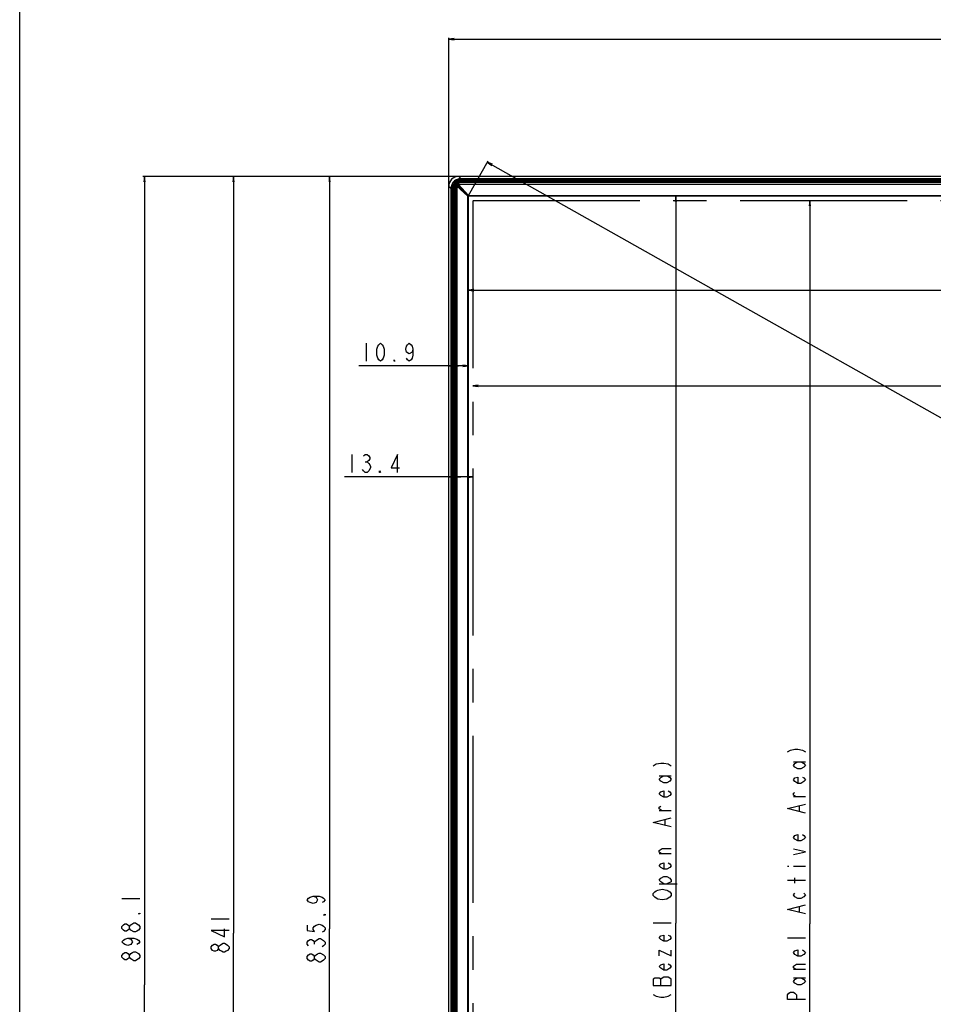
# Model space of a CAD drawing. Units: millimetres. Extents: x 0 to 4500, y 0 to 2000.
# Drawn here: x 0 to 508, y 999 to 1546 of the extents above; entities that cross this region are included whole.
import ezdxf

# ---------------------------------------------------------------- set-up
doc = ezdxf.new("R2010")
doc.units = ezdxf.units.MM
doc.header["$LTSCALE"] = 247.5
doc.linetypes.add('CENTER', pattern=[0.6, 0.375, -0.075, 0.075, -0.075])
doc.layers.get('0').update_dxf_attribs({"linetype": 'CONTINUOUS'})
for name, color, linetype in [('3_ALL_AXES', 7, 'CONTINUOUS'), ('7_ALL_FEATURES', 7, 'CONTINUOUS'), ('DEF_DRAFT_DIM', 7, 'CONTINUOUS'), ('DEF_DRAFT_ENTITY', 7, 'CONTINUOUS'), ('MANIFOLD_SOLID_BREP_1230201', 7, 'CONTINUOUS'), ('MANIFOLD_SOLID_BREP_1230423', 7, 'CONTINUOUS'), ('MANIFOLD_SOLID_BREP_1246744', 7, 'CONTINUOUS'), ('MANIFOLD_SOLID_BREP_1246966', 7, 'CONTINUOUS')]:
    doc.layers.add(name, color=color, linetype=linetype)
doc.styles.get("Standard").update_dxf_attribs({"font": 'txt', "width": 0.8})
doc.dimstyles.new('DIMSTYLE_1', dxfattribs={"dimtxt": 10, "dimasz": 3, "dimexe": 0.8, "dimexo": 0.2, "dimgap": 2.5, "dimtad": 1, "dimdsep": 46, "dimtxsty": 'Standard', "dimblk": 'OPEN', "dimblk1": 'OPEN', "dimblk2": 'OPEN', "dimcen": 0.09, "dimadec": 0, "dimazin": 0, "dimtp": 1.2, "dimtm": 1.2, "dimtfac": 1, "dimtofl": 0, "dimtmove": 0, "dimatfit": 3, "dimldrblk": 'OPEN', "dimfxl": 1, "dimtolj": 1, "dimarcsym": 0})
doc.dimstyles.new('DIMSTYLE_2', dxfattribs={"dimtxt": 10, "dimasz": 3, "dimexe": 0.8, "dimexo": 0.2, "dimgap": 2.5, "dimtad": 1, "dimdsep": 46, "dimtxsty": 'Standard', "dimblk": 'OPEN', "dimblk1": 'OPEN', "dimblk2": 'OPEN', "dimcen": 0.09, "dimadec": 0, "dimazin": 0, "dimtp": 0.8, "dimtm": 0.8, "dimtfac": 1, "dimtofl": 0, "dimtmove": 0, "dimatfit": 3, "dimldrblk": 'OPEN', "dimfxl": 1, "dimtolj": 1, "dimarcsym": 0})
doc.dimstyles.new('DIMSTYLE_3', dxfattribs={"dimtxt": 10, "dimasz": 3, "dimexe": 0.8, "dimexo": 0.2, "dimgap": 2.5, "dimtad": 1, "dimdec": 1, "dimdsep": 46, "dimtxsty": 'Standard', "dimblk": 'OPEN', "dimblk1": 'OPEN', "dimblk2": 'OPEN', "dimcen": 0.09, "dimadec": 0, "dimazin": 0, "dimtp": 1.2, "dimtm": 1.2, "dimtfac": 1, "dimtdec": 1, "dimtofl": 0, "dimtmove": 0, "dimatfit": 3, "dimldrblk": 'OPEN', "dimfxl": 1, "dimtolj": 1, "dimarcsym": 0})
doc.dimstyles.new('DIMSTYLE_4', dxfattribs={"dimtxt": 10, "dimasz": 3, "dimexe": 0.8, "dimexo": 0.2, "dimgap": 2.5, "dimtad": 1, "dimdec": 1, "dimdsep": 46, "dimtxsty": 'Standard', "dimblk": 'OPEN', "dimblk1": 'OPEN', "dimblk2": 'OPEN', "dimcen": 0.09, "dimadec": 0, "dimazin": 0, "dimtp": 0.2, "dimtm": 0.2, "dimtfac": 1, "dimtdec": 1, "dimtofl": 0, "dimtmove": 0, "dimatfit": 3, "dimldrblk": 'OPEN', "dimfxl": 1, "dimtolj": 1, "dimarcsym": 0})
doc.dimstyles.new('DIMSTYLE_5', dxfattribs={"dimtxt": 10, "dimasz": 3, "dimexe": 0.8, "dimexo": 0.2, "dimgap": 2.5, "dimtad": 1, "dimdec": 1, "dimdsep": 46, "dimtxsty": 'Standard', "dimblk": 'OPEN', "dimblk1": 'OPEN', "dimblk2": 'OPEN', "dimcen": 0.09, "dimadec": 0, "dimazin": 0, "dimtp": 0.8, "dimtm": 0.8, "dimtfac": 1, "dimtdec": 1, "dimtofl": 0, "dimtmove": 0, "dimatfit": 3, "dimldrblk": 'OPEN', "dimfxl": 1, "dimtolj": 1, "dimarcsym": 0})

# ---------------------------------------------------------------- blocks, each defined once
blk = doc.blocks.new('_OPEN')
at = {"color": 0, "linetype": 'ByBlock'}
for p, q in [((0, 0), (-1, 0.12)), ((-1, -0.12), (0, 0)), ((-1, 0), (0, 0))]:
    blk.add_line(p, q, dxfattribs=at)
blk = doc.blocks.new('*D1')
at = {"layer": 'DEF_DRAFT_DIM', "color": 2, "linetype": 'Continuous'}
for p in [(249.24, 1395.51), (1682.64, 1395.51)]:
    blk.add_line(p, (965.94, 1395.51), dxfattribs=at)
at = {"layer": 'DEF_DRAFT_DIM', "color": 2, "linetype": 'Continuous', "xscale": 3, "yscale": 3, "zscale": 3, "rotation": 180}
blk.add_blockref('_OPEN', (249.24, 1395.51), dxfattribs=at)
at = {"layer": 'DEF_DRAFT_DIM', "color": 2, "linetype": 'Continuous', "xscale": 3, "yscale": 3, "zscale": 3}
blk.add_blockref('_OPEN', (1682.64, 1395.51), dxfattribs=at)
blk = doc.blocks.new('*D2')
at = {"layer": 'DEF_DRAFT_DIM', "color": 2, "linetype": 'Continuous'}
for p in [(251.74, 1342.33), (1680.14, 1342.33)]:
    blk.add_line(p, (965.94, 1342.33), dxfattribs=at)
at = {"layer": 'DEF_DRAFT_DIM', "color": 2, "linetype": 'Continuous', "xscale": 3, "yscale": 3, "zscale": 3, "rotation": 180}
blk.add_blockref('_OPEN', (251.74, 1342.33), dxfattribs=at)
at = {"layer": 'DEF_DRAFT_DIM', "color": 2, "linetype": 'Continuous', "xscale": 3, "yscale": 3, "zscale": 3}
blk.add_blockref('_OPEN', (1680.14, 1342.33), dxfattribs=at)
blk = doc.blocks.new('*D3')
at = {"layer": 'DEF_DRAFT_DIM', "color": 2, "linetype": 'Continuous'}
for p in [(364.48, 1447.81), (364.48, 639.71)]:
    blk.add_line(p, (364.48, 1043.76), dxfattribs=at)
at = {"layer": 'DEF_DRAFT_DIM', "color": 2, "linetype": 'Continuous', "xscale": 3, "yscale": 3, "zscale": 3}
for p, rotation in [((364.48, 1447.81), 90), ((364.48, 639.71), 270)]:
    blk.add_blockref('_OPEN', p, dxfattribs=dict(at, rotation=rotation))
blk = doc.blocks.new('*D4')
at = {"layer": 'DEF_DRAFT_DIM', "color": 2, "linetype": 'Continuous'}
for p in [(439.03, 1445.31), (439.03, 641.71)]:
    blk.add_line(p, (439.03, 1043.51), dxfattribs=at)
at = {"layer": 'DEF_DRAFT_DIM', "color": 2, "linetype": 'Continuous', "xscale": 3, "yscale": 3, "zscale": 3}
for p, rotation in [((439.03, 1445.31), 90), ((439.03, 641.71), 270)]:
    blk.add_blockref('_OPEN', p, dxfattribs=dict(at, rotation=rotation))
blk = doc.blocks.new('*D5')
at = {"layer": 'DEF_DRAFT_DIM', "color": 2, "linetype": 'Continuous'}
for p, q in [((249.34, 1447.98), (260.21, 1467.26)), ((259.81, 1466.57), (976.51, 1062.52)), ((1693.21, 658.47), (976.51, 1062.52)), ((1682.74, 639.88), (1693.61, 659.16))]:
    blk.add_line(p, q, dxfattribs=at)
at = {"layer": 'DEF_DRAFT_DIM', "color": 2, "linetype": 'Continuous', "xscale": 3, "yscale": 3, "zscale": 3}
for p, rotation in [((259.81, 1466.57), 150.5872406442), ((1693.21, 658.47), 330.5872406442001)]:
    blk.add_blockref('_OPEN', p, dxfattribs=dict(at, rotation=rotation))
blk = doc.blocks.new('*D6')
at = {"layer": 'DEF_DRAFT_DIM', "color": 2, "linetype": 'Continuous'}
for p, q in [((961.24, 1453.25), (961.24, 1506.93)), ((961.24, 1458.7), (961.24, 1453.25)), ((961.24, 1447.81), (961.24, 1453.25))]:
    blk.add_line(p, q, dxfattribs=at)
at = {"layer": 'DEF_DRAFT_DIM', "color": 2, "linetype": 'Continuous', "xscale": 3, "yscale": 3, "zscale": 3}
for p, rotation in [((961.24, 1458.7), 90), ((961.24, 1447.81), 270)]:
    blk.add_blockref('_OPEN', p, dxfattribs=dict(at, rotation=rotation))
blk = doc.blocks.new('*D7')
at = {"layer": 'DEF_DRAFT_DIM', "color": 2, "linetype": 'Continuous'}
for p, q in [((245.04, 1291.69), (180.48, 1291.69)), ((238.35, 1291.69), (245.04, 1291.69)), ((251.74, 1291.69), (245.04, 1291.69))]:
    blk.add_line(p, q, dxfattribs=at)
at = {"layer": 'DEF_DRAFT_DIM', "color": 2, "linetype": 'Continuous', "xscale": 3, "yscale": 3, "zscale": 3, "rotation": 180}
blk.add_blockref('_OPEN', (238.35, 1291.69), dxfattribs=at)
at = {"layer": 'DEF_DRAFT_DIM', "color": 2, "linetype": 'Continuous', "xscale": 3, "yscale": 3, "zscale": 3}
blk.add_blockref('_OPEN', (251.74, 1291.69), dxfattribs=at)
blk = doc.blocks.new('*D9')
at = {"layer": 'DEF_DRAFT_DIM', "color": 2, "linetype": 'Continuous'}
for p, q in [((243.79, 1353.46), (188.47, 1353.46)), ((238.35, 1353.46), (243.79, 1353.46)), ((249.24, 1353.46), (243.79, 1353.46))]:
    blk.add_line(p, q, dxfattribs=at)
at = {"layer": 'DEF_DRAFT_DIM', "color": 2, "linetype": 'Continuous', "xscale": 3, "yscale": 3, "zscale": 3, "rotation": 180}
blk.add_blockref('_OPEN', (238.35, 1353.46), dxfattribs=at)
at = {"layer": 'DEF_DRAFT_DIM', "color": 2, "linetype": 'Continuous', "xscale": 3, "yscale": 3, "zscale": 3}
blk.add_blockref('_OPEN', (249.24, 1353.46), dxfattribs=at)
blk = doc.blocks.new('*D10')
at = {"layer": 'DEF_DRAFT_DIM', "color": 2, "linetype": 'Continuous'}
for p, q in [((238.35, 1453.34), (238.35, 1535.72)), ((238.35, 1534.92), (965.94, 1534.92)), ((1693.53, 1534.92), (965.94, 1534.92)), ((1693.53, 1453.34), (1693.53, 1535.72))]:
    blk.add_line(p, q, dxfattribs=at)
at = {"layer": 'DEF_DRAFT_DIM', "color": 2, "linetype": 'Continuous', "xscale": 3, "yscale": 3, "zscale": 3, "rotation": 180}
blk.add_blockref('_OPEN', (238.35, 1534.92), dxfattribs=at)
at = {"layer": 'DEF_DRAFT_DIM', "color": 2, "linetype": 'Continuous', "xscale": 3, "yscale": 3, "zscale": 3}
blk.add_blockref('_OPEN', (1693.53, 1534.92), dxfattribs=at)
blk = doc.blocks.new('*D11')
at = {"layer": 'DEF_DRAFT_DIM', "color": 2, "linetype": 'Continuous'}
for p, q in [((243.71, 1458.7), (68.47, 1458.7)), ((69.27, 1458.7), (69.27, 1009.65)), ((69.27, 560.61), (69.27, 1009.65)), ((576.83, 560.61), (68.47, 560.61))]:
    blk.add_line(p, q, dxfattribs=at)
at = {"layer": 'DEF_DRAFT_DIM', "color": 2, "linetype": 'Continuous', "xscale": 3, "yscale": 3, "zscale": 3}
for p, rotation in [((69.27, 1458.7), 90), ((69.27, 560.61), 270)]:
    blk.add_blockref('_OPEN', p, dxfattribs=dict(at, rotation=rotation))
blk = doc.blocks.new('*D26')
at = {"layer": 'DEF_DRAFT_DIM', "color": 2, "linetype": 'Continuous'}
for p, q in [((243.71, 1458.7), (171.41, 1458.7)), ((172.21, 1458.7), (172.21, 1040.76)), ((172.21, 622.82), (172.21, 1040.76)), ((255.85, 622.82), (171.41, 622.82))]:
    blk.add_line(p, q, dxfattribs=at)
at = {"layer": 'DEF_DRAFT_DIM', "color": 2, "linetype": 'Continuous', "xscale": 3, "yscale": 3, "zscale": 3}
for p, rotation in [((172.21, 1458.7), 89.9999999715), ((172.21, 622.82), 269.9999999715001)]:
    blk.add_blockref('_OPEN', p, dxfattribs=dict(at, rotation=rotation))
blk = doc.blocks.new('*D27')
at = {"layer": 'DEF_DRAFT_DIM', "color": 2, "linetype": 'Continuous'}
for p, q in [((243.71, 1458.7), (118.05, 1458.7)), ((118.85, 1458.7), (118.85, 1038.2)), ((118.85, 617.71), (118.85, 1038.2)), ((954.54, 617.71), (118.05, 617.71))]:
    blk.add_line(p, q, dxfattribs=at)
at = {"layer": 'DEF_DRAFT_DIM', "color": 2, "linetype": 'Continuous', "xscale": 3, "yscale": 3, "zscale": 3}
for p, rotation in [((118.85, 1458.7), 90), ((118.85, 617.71), 270)]:
    blk.add_blockref('_OPEN', p, dxfattribs=dict(at, rotation=rotation))

msp = doc.modelspace()

# ---------------------------------------------------------------- linework, layer by layer
at = {"color": 7, "linetype": 'Continuous'}
msp.add_line((0, 0), (0, 2000), dxfattribs=at)
at = {"layer": '3_ALL_AXES', "color": 7, "linetype": 'Continuous'}
for p, q in [((1687.968, 1458.697), (243.906, 1458.697)), ((245.142, 1457.462), (1686.733, 1457.462)), ((1686.733, 1456.965), (245.142, 1456.965))]:
    msp.add_line(p, q, dxfattribs=at)
at = {"layer": '7_ALL_FEATURES', "color": 7, "linetype": 'Continuous'}
for p, q in [((243.906, 1458.697), (245.142, 1457.462)), ((245.142, 1456.965), (245.142, 1457.462)), ((238.348, 624.008), (238.348, 1453.139)), ((238.348, 1453.139), (239.584, 1451.903)), ((239.584, 1451.903), (239.584, 624.008)), ((240.08, 1451.903), (239.584, 1451.903)), ((240.08, 1451.903), (240.08, 624.008))]:
    msp.add_line(p, q, dxfattribs=at)
msp.add_ellipse((243.99, 1453.055), major_axis=(-4.019, 4.019), ratio=0.9852565, start_param=-0.7779718, end_param=0.7779718, dxfattribs=at)
for points, knots in [([(245.142, 1457.462), (244.419, 1457.461), (242.957, 1457.173), (241.107, 1455.938), (239.872, 1454.088), (239.584, 1452.627), (239.584, 1451.903)], [0, 0, 0, 0, 0.2500119, 0.5, 0.7499881, 1, 1, 1, 1]), ([(245.142, 1456.965), (244.483, 1456.965), (243.151, 1456.706), (241.464, 1455.581), (240.34, 1453.895), (240.08, 1452.562), (240.08, 1451.903)], [0, 0, 0, 0, 0.250019, 0.5, 0.749981, 1, 1, 1, 1])]:
    msp.add_open_spline(points, degree=3, knots=knots, dxfattribs=at)
at = {"layer": 'DEF_DRAFT_DIM', "color": 2, "linetype": 'Continuous'}
for p, q in [((192.466, 1365.957), (192.466, 1355.957)), ((184.475, 1304.189), (184.475, 1294.189)), ((191.975, 1300.023), (192.975, 1300.023)), ((429.862, 1133.508), (436.529, 1133.508)), ((355.312, 1125.758), (361.978, 1125.758)), ((436.529, 1114.008), (429.862, 1114.008)), ((361.978, 1106.258), (355.312, 1106.258)), ((433.196, 1106.008), (433.196, 1109.008)), ((358.645, 1098.258), (358.645, 1101.258)), ((361.978, 1082.258), (355.312, 1082.258)), ((426.529, 1075.508), (427.362, 1075.508)), ((429.862, 1075.508), (436.529, 1075.508)), ((436.529, 1067.508), (426.529, 1067.508)), ((430.696, 1066.008), (430.696, 1069.008)), ((355.312, 1065.758), (365.312, 1065.758)), ((56.767, 1057.446), (66.767, 1057.446)), ((433.196, 1050.008), (433.196, 1053.008)), ((106.349, 1046.202), (116.349, 1046.202)), ((361.978, 1043.758), (351.978, 1043.758)), ((436.529, 1035.508), (426.529, 1035.508)), ((163.879, 1032.258), (163.879, 1033.258)), ((436.529, 1018.008), (429.862, 1018.008)), ((356.145, 1009.258), (356.145, 1012.758)), ((429.862, 1013.508), (436.529, 1013.508))]:
    msp.add_line(p, q, dxfattribs=at)
for points in [[(200.466, 1355.957), (199.466, 1356.79), (198.966, 1357.624), (198.466, 1359.29), (198.466, 1362.624), (198.966, 1364.29), (199.466, 1365.123), (200.466, 1365.957), (201.466, 1365.123), (201.966, 1364.29), (202.466, 1362.624), (202.466, 1359.29), (201.966, 1357.624), (201.466, 1356.79), (200.466, 1355.957)], [(218.466, 1362.624), (217.966, 1360.957), (216.466, 1360.123), (214.966, 1360.957), (214.466, 1362.624), (214.966, 1364.29), (215.466, 1365.123), (216.466, 1365.957), (217.466, 1365.123), (217.966, 1364.29), (218.466, 1362.624), (218.466, 1359.29), (217.966, 1357.624), (217.466, 1356.79), (216.466, 1355.957), (215.466, 1356.79), (214.966, 1357.624)], [(208.466, 1355.957), (207.966, 1355.957), (207.966, 1356.79), (208.466, 1355.957)], [(190.975, 1303.356), (191.975, 1304.189), (192.975, 1304.189), (193.975, 1303.356), (194.475, 1302.523), (194.475, 1301.689), (193.975, 1300.856), (192.975, 1300.023), (193.975, 1299.189), (194.475, 1298.356), (194.975, 1297.523), (194.975, 1296.689)], [(209.975, 1294.189), (209.975, 1304.189), (206.475, 1296.689), (210.975, 1296.689)], [(194.975, 1296.689), (193.975, 1295.023), (192.975, 1294.189), (191.975, 1294.189), (190.975, 1295.023), (190.475, 1295.856)], [(200.475, 1294.189), (199.975, 1294.189), (199.975, 1295.023), (200.475, 1294.189)], [(426.529, 1139.008), (428.196, 1140.008), (430.696, 1140.508), (432.362, 1140.508), (434.862, 1140.008), (436.529, 1139.008)], [(351.978, 1131.258), (353.645, 1132.258), (356.145, 1132.758), (357.812, 1132.758), (360.312, 1132.258), (361.978, 1131.258)], [(434.029, 1133.508), (435.696, 1132.508), (436.529, 1131.508), (435.696, 1130.508), (434.029, 1129.508), (432.362, 1129.508), (430.696, 1130.508), (429.862, 1131.508), (430.696, 1132.508), (432.362, 1133.508)], [(359.478, 1125.758), (361.145, 1124.758), (361.978, 1123.758), (361.145, 1122.758), (359.478, 1121.758), (357.812, 1121.758), (356.145, 1122.758), (355.312, 1123.758), (356.145, 1124.758), (357.812, 1125.758)], [(434.862, 1125.008), (435.696, 1124.508), (436.529, 1123.508), (435.696, 1122.508), (434.029, 1121.508), (432.362, 1121.508), (430.696, 1122.508), (429.862, 1123.508), (430.696, 1124.508), (432.362, 1125.008), (432.362, 1121.508)], [(360.312, 1117.258), (361.145, 1116.758), (361.978, 1115.758), (361.145, 1114.758), (359.478, 1113.758), (357.812, 1113.758), (356.145, 1114.758), (355.312, 1115.758), (356.145, 1116.758), (357.812, 1117.258), (357.812, 1113.758)], [(431.529, 1114.008), (429.862, 1115.008), (429.862, 1116.008), (430.696, 1116.508)], [(356.978, 1106.258), (355.312, 1107.258), (355.312, 1108.258), (356.145, 1108.758)], [(436.529, 1105.008), (426.529, 1107.508), (436.529, 1110.008)], [(361.978, 1097.258), (351.978, 1099.758), (361.978, 1102.258)], [(434.862, 1093.008), (435.696, 1092.508), (436.529, 1091.508), (435.696, 1090.508), (434.029, 1089.508), (432.362, 1089.508), (430.696, 1090.508), (429.862, 1091.508), (430.696, 1092.508), (432.362, 1093.008), (432.362, 1089.508)], [(356.978, 1082.258), (355.312, 1083.258), (355.312, 1084.258), (356.978, 1085.258), (361.978, 1085.258)], [(429.862, 1082.008), (436.529, 1083.508), (429.862, 1085.008)], [(360.312, 1077.258), (361.145, 1076.758), (361.978, 1075.758), (361.145, 1074.758), (359.478, 1073.758), (357.812, 1073.758), (356.145, 1074.758), (355.312, 1075.758), (356.145, 1076.758), (357.812, 1077.258), (357.812, 1073.758)], [(357.812, 1065.758), (356.145, 1066.758), (355.312, 1067.758), (356.145, 1068.758), (357.812, 1069.758), (359.478, 1069.758), (361.145, 1068.758), (361.978, 1067.758), (361.978, 1066.758), (359.478, 1065.758)], [(360.312, 1061.758), (361.145, 1061.258), (361.978, 1060.258), (361.978, 1059.258), (361.145, 1058.258), (360.312, 1057.758), (359.478, 1057.258), (356.978, 1056.758), (354.478, 1057.258), (353.645, 1057.758), (352.812, 1058.258), (351.978, 1059.258), (351.978, 1060.258), (352.812, 1061.258), (353.645, 1061.758), (354.478, 1062.258), (356.978, 1062.758), (359.478, 1062.258), (360.312, 1061.758)], [(163.046, 1058.758), (164.712, 1058.258), (165.546, 1056.758), (164.712, 1055.258), (163.046, 1054.758), (161.379, 1055.258), (160.546, 1055.758), (159.712, 1056.758), (160.546, 1057.758), (161.379, 1058.258), (163.046, 1058.758), (166.379, 1058.758), (168.046, 1058.258), (168.879, 1057.758), (169.712, 1056.758), (168.879, 1055.758), (168.046, 1055.258)], [(435.696, 1060.508), (436.529, 1059.508), (435.696, 1058.508), (434.029, 1057.508), (432.362, 1057.508), (430.696, 1058.508), (429.862, 1059.508), (430.696, 1060.508)], [(436.529, 1049.008), (426.529, 1051.508), (436.529, 1054.008)], [(66.767, 1049.446), (66.767, 1048.946), (65.934, 1048.946), (66.767, 1049.446)], [(169.712, 1048.758), (169.712, 1048.258), (168.879, 1048.258), (169.712, 1048.758)], [(60.934, 1040.946), (60.1, 1039.946), (59.267, 1039.446), (58.434, 1039.446), (57.6, 1039.946), (56.767, 1040.946), (56.767, 1041.946), (57.6, 1042.946), (58.434, 1043.446), (59.267, 1043.446), (60.1, 1042.946), (60.934, 1041.946)], [(63.434, 1038.946), (61.767, 1039.946), (60.934, 1040.946), (60.934, 1041.946), (61.767, 1042.946)], [(61.767, 1042.946), (63.434, 1043.946), (64.267, 1043.946), (65.1, 1043.446), (65.934, 1042.946), (66.767, 1041.946), (66.767, 1040.946)], [(66.767, 1040.946), (65.934, 1039.946), (65.1, 1039.446), (64.267, 1038.946), (63.434, 1038.946)], [(116.349, 1039.702), (106.349, 1039.702), (113.849, 1036.202), (113.849, 1040.702)], [(159.712, 1042.758), (159.712, 1039.758), (163.879, 1039.258), (163.046, 1040.258), (163.046, 1041.258), (163.879, 1042.258), (164.712, 1042.758), (166.379, 1043.258), (168.046, 1042.758), (168.879, 1042.258), (169.712, 1041.258), (169.712, 1040.258), (168.879, 1039.258), (168.046, 1038.758)], [(60.1, 1035.446), (61.767, 1034.946), (62.6, 1033.446), (61.767, 1031.946), (60.1, 1031.446), (58.434, 1031.946), (57.6, 1032.446), (56.767, 1033.446), (57.6, 1034.446), (58.434, 1034.946), (60.1, 1035.446), (63.434, 1035.446), (65.1, 1034.946), (65.934, 1034.446), (66.767, 1033.446), (65.934, 1032.446), (65.1, 1031.946)], [(160.546, 1031.258), (159.712, 1032.258), (159.712, 1033.258), (160.546, 1034.258), (161.379, 1034.758), (162.212, 1034.758), (163.046, 1034.258), (163.879, 1033.258), (164.712, 1034.258), (165.546, 1034.758), (166.379, 1035.258), (167.212, 1035.258)], [(167.212, 1035.258), (168.879, 1034.258), (169.712, 1033.258), (169.712, 1032.258), (168.879, 1031.258), (168.046, 1030.758)], [(360.312, 1037.258), (361.145, 1036.758), (361.978, 1035.758), (361.145, 1034.758), (359.478, 1033.758), (357.812, 1033.758), (356.145, 1034.758), (355.312, 1035.758), (356.145, 1036.758), (357.812, 1037.258), (357.812, 1033.758)], [(110.516, 1029.702), (109.682, 1028.702), (108.849, 1028.202), (108.016, 1028.202), (107.182, 1028.702), (106.349, 1029.702), (106.349, 1030.702), (107.182, 1031.702), (108.016, 1032.202), (108.849, 1032.202), (109.682, 1031.702), (110.516, 1030.702)], [(116.349, 1029.702), (115.515, 1028.702), (114.682, 1028.202), (113.849, 1027.702), (113.015, 1027.702), (112.182, 1028.202), (111.349, 1028.702), (110.516, 1029.702), (110.516, 1030.702), (111.349, 1031.702), (112.182, 1032.202), (113.015, 1032.702), (113.849, 1032.702), (114.682, 1032.202), (115.515, 1031.702), (116.349, 1030.702), (116.349, 1029.702)], [(355.312, 1025.758), (355.312, 1028.758), (361.978, 1025.758), (361.978, 1028.758)], [(434.862, 1029.008), (435.696, 1028.508), (436.529, 1027.508), (435.696, 1026.508), (434.029, 1025.508), (432.362, 1025.508), (430.696, 1026.508), (429.862, 1027.508), (430.696, 1028.508), (432.362, 1029.008), (432.362, 1025.508)], [(60.934, 1024.946), (60.1, 1023.946), (59.267, 1023.446), (58.434, 1023.446), (57.6, 1023.946), (56.767, 1024.946), (56.767, 1025.946), (57.6, 1026.946), (58.434, 1027.446), (59.267, 1027.446), (60.1, 1026.946), (60.934, 1025.946)], [(63.434, 1022.946), (61.767, 1023.946), (60.934, 1024.946), (60.934, 1025.946), (61.767, 1026.946), (62.6, 1027.446), (63.434, 1027.946), (64.267, 1027.946)], [(66.767, 1024.946), (65.934, 1023.946), (65.1, 1023.446), (64.267, 1022.946), (63.434, 1022.946)], [(64.267, 1027.946), (65.934, 1026.946), (66.767, 1025.946), (66.767, 1024.946)], [(163.879, 1024.258), (163.046, 1023.258), (162.212, 1022.758), (161.379, 1022.758), (160.546, 1023.258), (159.712, 1024.258), (159.712, 1025.258), (160.546, 1026.258), (161.379, 1026.758), (162.212, 1026.758), (163.046, 1026.258), (163.879, 1025.258)], [(166.379, 1022.258), (164.712, 1023.258), (163.879, 1024.258), (163.879, 1025.258), (164.712, 1026.258), (165.546, 1026.758), (166.379, 1027.258), (167.212, 1027.258)], [(169.712, 1024.258), (168.879, 1023.258), (168.046, 1022.758), (167.212, 1022.258), (166.379, 1022.258)], [(167.212, 1027.258), (168.879, 1026.258), (169.712, 1025.258), (169.712, 1024.258)], [(360.312, 1021.258), (361.145, 1020.758), (361.978, 1019.758), (361.145, 1018.758), (359.478, 1017.758), (357.812, 1017.758), (356.145, 1018.758), (355.312, 1019.758), (356.145, 1020.758), (357.812, 1021.258), (357.812, 1017.758)], [(431.529, 1018.008), (429.862, 1019.008), (429.862, 1020.008), (431.529, 1021.008), (436.529, 1021.008)], [(351.978, 1009.258), (361.978, 1009.258), (361.978, 1012.758), (361.145, 1013.258), (360.312, 1013.758), (357.812, 1013.758), (356.978, 1013.258), (356.145, 1012.758), (355.312, 1013.258), (352.812, 1013.258), (351.978, 1012.758), (351.978, 1009.258)], [(434.029, 1013.508), (435.696, 1012.508), (436.529, 1011.508), (435.696, 1010.508), (434.029, 1009.508), (432.362, 1009.508), (430.696, 1010.508), (429.862, 1011.508), (430.696, 1012.508), (432.362, 1013.508)], [(351.978, 1004.258), (353.645, 1003.258), (356.145, 1002.758), (357.812, 1002.758), (360.312, 1003.258), (361.978, 1004.258)], [(436.529, 1001.508), (426.529, 1001.508), (426.529, 1004.008), (427.362, 1005.008), (428.196, 1005.508), (429.862, 1005.508), (430.696, 1005.008), (431.529, 1004.008), (431.529, 1001.508)]]:
    msp.add_lwpolyline(points, dxfattribs=at)
at = {"layer": 'DEF_DRAFT_ENTITY', "color": 1, "linetype": 'CENTER'}
for p, q in [((251.737, 1445.308), (1680.137, 1445.308)), ((251.737, 1444.908), (251.737, 642.008))]:
    msp.add_line(p, q, dxfattribs=at)
at = {"layer": 'MANIFOLD_SOLID_BREP_1230201', "color": 7, "linetype": 'Continuous'}
for p, q in [((243.671, 1454.45), (245.237, 1456.408)), ((245.237, 1456.408), (1686.637, 1456.408)), ((240.637, 1451.808), (242.595, 1453.374)), ((240.637, 623.278), (240.637, 1451.808)), ((242.595, 624.68), (242.595, 1453.248)), ((242.82, 1453.248), (242.595, 1453.248)), ((242.82, 1453.248), (242.82, 624.676)), ((242.82, 1453.248), (249.067, 1447.757)), ((249.237, 1447.608), (243.337, 1453.508)), ((249.437, 1447.808), (243.537, 1453.708)), ((243.798, 1454.45), (243.798, 1454.225)), ((243.798, 1454.45), (1688.043, 1454.45)), ((249.288, 1447.978), (243.798, 1454.225)), ((1688.043, 1454.225), (243.798, 1454.225)), ((246.237, 1450.708), (246.237, 1450.608)), ((246.537, 1450.708), (246.237, 1450.708)), ((249.067, 631.528), (249.067, 1447.757)), ((249.237, 1447.608), (249.237, 631.708)), ((249.288, 1447.978), (249.276, 1447.979)), ((249.288, 1447.978), (1681.374, 1447.978)), ((249.437, 1447.808), (1682.437, 1447.808))]:
    msp.add_line(p, q, dxfattribs=at)
for points in [[(249.068, 1447.778), (249.066, 1447.773), (249.066, 1447.769), (249.067, 1447.764), (249.067, 1447.757)], [(249.276, 1447.979), (249.272, 1447.979), (249.268, 1447.978)]]:
    msp.add_lwpolyline(points, dxfattribs=at)
for centre, radius, start, end in [((245.237, 1451.808), 4.6, 90, 180), ((243.667, 1453.378), 1.072, 89.79245, 180.20755), ((255.483, 1453.571), 12.667, 180.90527, 181.46381), ((243.437, 1453.608), 0.141, 45, 225), ((243.779, 1438.562), 15.888, 89.9308, 90.38757), ((243.474, 1441.563), 12.666, 88.53618, 89.09476), ((245.837, 1451.208), 2.5, 131.74959, 138.25041), ((245.837, 1451.208), 2, 130.94519, 139.05462), ((245.837, 1451.208), 1, 126.8699, 143.1301), ((245.837, 1451.208), 0.7, 123.30494, 146.69507)]:
    msp.add_arc(centre, radius, start, end, dxfattribs=at)
for points, knots in [([(242.817, 1453.371), (242.794, 1453.371), (242.72, 1453.372), (242.646, 1453.371), (242.595, 1453.374)], [0, 0, 0, 0, 0.3186087, 1, 1, 1, 1]), ([(242.817, 1453.371), (242.814, 1453.59), (242.995, 1454.05), (243.455, 1454.232), (243.674, 1454.228)], [0, 0, 0, 0, 0.5, 1, 1, 1, 1]), ([(243.674, 1454.228), (243.674, 1454.252), (243.673, 1454.326), (243.675, 1454.4), (243.671, 1454.45)], [0, 0, 0, 0, 0.3201956, 1, 1, 1, 1])]:
    msp.add_open_spline(points, degree=3, knots=knots, dxfattribs=at)
msp.add_open_spline([(242.595, 1453.374), (242.595, 1453.332), (242.595, 1453.29), (242.595, 1453.248)], degree=3, dxfattribs=at)
at = {"layer": 'MANIFOLD_SOLID_BREP_1230423', "color": 7, "linetype": 'Continuous'}
msp.add_line((247.067, 1449.778), (247.467, 1449.778), dxfattribs=at)
at = {"layer": 'MANIFOLD_SOLID_BREP_1246744', "color": 7, "linetype": 'Continuous'}
for p, q in [((243.671, 1454.45), (244.399, 1455.36)), ((244.486, 1455.366), (244.398, 1455.365)), ((244.398, 1455.365), (244.399, 1455.36)), ((1687.475, 1455.36), (244.399, 1455.36)), ((244.454, 1456.161), (244.454, 1456.165)), ((244.463, 1455.906), (244.463, 1455.91)), ((244.476, 1455.64), (244.476, 1455.645)), ((244.486, 1455.366), (244.486, 1455.36)), ((1687.389, 1455.366), (244.486, 1455.366)), ((244.553, 1455.553), (244.625, 1455.643)), ((244.553, 1455.553), (244.553, 1455.365)), ((244.553, 1455.553), (1687.321, 1455.553)), ((244.625, 1455.648), (244.625, 1455.643)), ((1687.25, 1455.648), (244.625, 1455.648)), ((1687.25, 1455.643), (244.625, 1455.643)), ((244.779, 1455.835), (244.851, 1455.925)), ((244.779, 1455.835), (244.779, 1455.648)), ((244.779, 1455.835), (1687.095, 1455.835)), ((244.851, 1455.93), (244.851, 1455.925)), ((1687.024, 1455.93), (244.851, 1455.93)), ((1687.024, 1455.925), (244.851, 1455.925)), ((245.076, 1456.211), (245.076, 1456.206)), ((1686.799, 1456.211), (245.076, 1456.211)), ((245.23, 1456.398), (245.23, 1456.332)), ((245.234, 1456.408), (245.234, 1456.398)), ((245.234, 1456.408), (1686.641, 1456.408)), ((245.234, 1456.398), (1686.641, 1456.398)), ((240.637, 623.278), (240.637, 1451.812)), ((240.647, 1451.812), (240.637, 1451.812)), ((240.647, 623.365), (240.647, 1451.812)), ((240.834, 1451.97), (240.834, 623.498)), ((240.84, 1451.97), (240.834, 1451.97)), ((240.884, 1452.592), (240.88, 1452.592)), ((241.115, 1452.194), (241.115, 623.686)), ((241.12, 1452.194), (241.115, 1452.194)), ((241.12, 1452.194), (241.21, 1452.266)), ((241.12, 1452.194), (241.12, 623.686)), ((241.139, 1452.582), (241.135, 1452.582)), ((241.21, 623.747), (241.21, 1452.266)), ((241.398, 1452.266), (241.21, 1452.266)), ((241.223, 1452.577), (241.4, 1452.562)), ((241.223, 1452.577), (241.4, 1452.562)), ((241.397, 1452.42), (241.397, 623.877)), ((241.403, 1452.42), (241.397, 1452.42)), ((241.406, 1452.57), (241.401, 1452.57)), ((241.403, 1452.42), (241.492, 1452.492)), ((241.403, 1452.42), (241.403, 623.877)), ((241.492, 623.937), (241.492, 1452.492)), ((241.68, 1452.492), (241.492, 1452.492)), ((241.68, 1452.647), (241.679, 1452.559)), ((241.679, 1452.559), (241.679, 624.067)), ((241.679, 1452.559), (241.685, 1452.559)), ((241.68, 1452.647), (241.685, 1452.646)), ((241.685, 1452.646), (242.595, 1453.374)), ((241.685, 1452.646), (241.685, 624.067)), ((242.595, 624.68), (242.595, 1453.248)), ((242.82, 1453.248), (242.595, 1453.248)), ((242.82, 1453.248), (242.82, 624.676)), ((242.82, 1453.248), (249.067, 1447.757)), ((249.237, 1447.608), (243.337, 1453.508)), ((249.437, 1447.808), (243.537, 1453.708)), ((243.798, 1454.45), (243.798, 1454.225)), ((243.798, 1454.45), (1688.043, 1454.45)), ((249.288, 1447.978), (243.798, 1454.225)), ((1688.043, 1454.225), (243.798, 1454.225)), ((246.237, 1450.708), (246.237, 1450.608)), ((246.537, 1450.708), (246.237, 1450.708)), ((249.067, 631.528), (249.067, 1447.757)), ((249.237, 1447.608), (249.237, 631.708)), ((249.288, 1447.978), (249.276, 1447.979)), ((249.288, 1447.978), (1681.374, 1447.978)), ((249.437, 1447.808), (1682.437, 1447.808))]:
    msp.add_line(p, q, dxfattribs=at)
for points in [[(244.454, 1456.165), (244.148, 1456.11), (243.69, 1455.981), (243.248, 1455.801), (242.828, 1455.572), (242.437, 1455.296), (242.078, 1454.977), (241.758, 1454.619), (241.481, 1454.228), (241.25, 1453.809), (241.068, 1453.368), (240.938, 1452.91), (240.88, 1452.592)], [(244.463, 1455.91), (244.215, 1455.877), (243.811, 1455.784), (243.419, 1455.647), (243.044, 1455.466), (242.691, 1455.245), (242.365, 1454.985), (242.069, 1454.691), (241.808, 1454.365), (241.585, 1454.013), (241.404, 1453.638), (241.265, 1453.247), (241.171, 1452.843), (241.135, 1452.582)], [(244.476, 1455.645), (244.25, 1455.626), (243.866, 1455.557), (243.493, 1455.442), (243.136, 1455.283), (242.8, 1455.081), (242.491, 1454.841), (242.214, 1454.564), (241.972, 1454.256), (241.769, 1453.922), (241.608, 1453.565), (241.491, 1453.192), (241.421, 1452.808), (241.401, 1452.57)], [(244.398, 1455.365), (244.21, 1455.358), (243.861, 1455.31), (243.521, 1455.217), (243.196, 1455.081), (242.892, 1454.905), (242.612, 1454.691), (242.363, 1454.443), (242.148, 1454.165), (241.97, 1453.861), (241.833, 1453.537), (241.738, 1453.198), (241.688, 1452.849), (241.68, 1452.647)], [(249.068, 1447.778), (249.066, 1447.773), (249.066, 1447.769), (249.067, 1447.764), (249.067, 1447.757)], [(249.276, 1447.979), (249.272, 1447.979), (249.268, 1447.978)]]:
    msp.add_lwpolyline(points, dxfattribs=at)
for centre, radius, start, end in [((245.237, 1451.808), 4.6, 90, 180), ((245.057, 1451.988), 4.217, 103.99159, 165.9543), ((244.842, 1452.204), 3.722, 101.92707, 168.03648), ((244.622, 1452.423), 3.22, 99.22119, 170.73515), ((244.552, 1452.494), 3.059, 91.35816, 178.64199), ((244.401, 1452.645), 2.715, 96.67911, 173.24366), ((245.193, 1451.852), 4.541, 109.49676, 114.59943), ((245.187, 1451.868), 4.524, 105.56313, 109.49425), ((245.185, 1451.878), 4.514, 104.17717, 105.56195), ((245.04, 1452.037), 4.165, 98.08768, 103.92348), ((244.831, 1452.236), 3.688, 95.72414, 101.86992), ((245.183, 1451.886), 4.506, 99.7471, 104.17802), ((244.403, 1452.632), 2.728, 90.07883, 96.69726), ((244.619, 1452.435), 3.208, 92.55054, 99.18931), ((245.179, 1451.905), 4.486, 99.28334, 99.74446), ((245.076, 1451.942), 4.27, 90.00393, 98.38706), ((245.068, 1451.954), 4.251, 89.89367, 98.30581), ((245.223, 1451.853), 4.545, 89.91077, 99.71973), ((244.851, 1452.172), 3.758, 91.12165, 95.934), ((244.843, 1452.185), 3.741, 89.87579, 95.83133), ((244.771, 1452.308), 3.527, 89.87075, 94.92312), ((244.625, 1452.403), 3.246, 89.99984, 92.65103), ((244.617, 1452.416), 3.227, 89.85455, 92.50781), ((244.851, 1452.174), 3.757, 89.99931, 91.12062), ((245.192, 1451.823), 4.545, 170.27997, 180.0895), ((245.14, 1451.866), 4.486, 170.25582, 170.71692), ((245.159, 1451.863), 4.506, 165.82128, 170.2532), ((245.167, 1451.861), 4.513, 164.44152, 165.8221), ((245.177, 1451.858), 4.524, 160.50544, 164.44027), ((245.104, 1451.969), 4.27, 171.61896, 179.99575), ((245.091, 1451.977), 4.252, 171.69455, 180.10595), ((245.008, 1452.006), 4.165, 166.02188, 171.91231), ((245.194, 1451.852), 4.542, 155.40172, 160.50306), ((244.872, 1452.194), 3.757, 178.02215, 180.00041), ((244.873, 1452.194), 3.758, 174.07027, 178.02149), ((244.861, 1452.202), 3.741, 174.16889, 180.12396), ((244.809, 1452.214), 3.688, 168.09337, 174.27587), ((244.738, 1452.274), 3.528, 175.07742, 180.12872), ((244.643, 1452.42), 3.246, 177.34907, 180.00004), ((244.63, 1452.428), 3.227, 177.4844, 180.14544), ((244.611, 1452.427), 3.208, 170.76687, 177.44167), ((244.413, 1452.642), 2.728, 173.22577, 179.92117), ((243.667, 1453.378), 1.072, 89.79245, 180.20755), ((255.483, 1453.571), 12.667, 180.90527, 181.46381), ((243.437, 1453.608), 0.141, 45, 225), ((243.779, 1438.562), 15.888, 89.9308, 90.38757), ((243.474, 1441.563), 12.666, 88.53618, 89.09476), ((245.837, 1451.208), 2.5, 131.74959, 138.25041), ((245.837, 1451.208), 2, 130.94519, 139.05462), ((245.837, 1451.208), 1, 126.8699, 143.1301), ((245.837, 1451.208), 0.7, 123.30494, 146.69507)]:
    msp.add_arc(centre, radius, start, end, dxfattribs=at)
for points, knots in [([(244.469, 1455.822), (243.657, 1455.755), (242.032, 1455.013), (241.291, 1453.388), (241.223, 1452.577)], [0, 0, 0, 0, 0.4999996, 1, 1, 1, 1]), ([(244.469, 1455.822), (244.469, 1455.815), (244.474, 1455.756), (244.479, 1455.697), (244.484, 1455.645)], [0, 0, 0, 0, 0.1297626, 1, 1, 1, 1]), ([(244.479, 1455.552), (244.479, 1455.544), (244.481, 1455.481), (244.483, 1455.419), (244.484, 1455.364)], [0, 0, 0, 0, 0.1320187, 1, 1, 1, 1]), ([(241.493, 1452.566), (241.501, 1452.566), (241.564, 1452.564), (241.627, 1452.562), (241.681, 1452.561)], [0, 0, 0, 0, 0.1320186, 1, 1, 1, 1]), ([(242.817, 1453.371), (242.794, 1453.371), (242.72, 1453.372), (242.646, 1453.371), (242.595, 1453.374)], [0, 0, 0, 0, 0.3186087, 1, 1, 1, 1]), ([(242.817, 1453.371), (242.814, 1453.59), (242.995, 1454.05), (243.455, 1454.232), (243.674, 1454.228)], [0, 0, 0, 0, 0.5, 1, 1, 1, 1]), ([(243.674, 1454.228), (243.674, 1454.252), (243.673, 1454.326), (243.675, 1454.4), (243.671, 1454.45)], [0, 0, 0, 0, 0.3201956, 1, 1, 1, 1])]:
    msp.add_open_spline(points, degree=3, knots=knots, dxfattribs=at)
for points in [[(244.553, 1455.553), (244.529, 1455.553), (244.504, 1455.553), (244.479, 1455.552)], [(241.493, 1452.566), (241.493, 1452.541), (241.492, 1452.517), (241.493, 1452.492)], [(242.595, 1453.374), (242.595, 1453.332), (242.595, 1453.29), (242.595, 1453.248)]]:
    msp.add_open_spline(points, degree=3, dxfattribs=at)
at = {"layer": 'MANIFOLD_SOLID_BREP_1246966', "color": 7, "linetype": 'Continuous'}
msp.add_line((247.067, 1449.778), (247.467, 1449.778), dxfattribs=at)

# ---------------------------------------------------------------- dimensions: what is measured, and where the dimension line sits
at = {"layer": 'DEF_DRAFT_DIM', "color": 2, "linetype": 'Continuous'}
dim = msp.add_linear_dim(base=(1693.527, 1534.919), p1=(238.348, 1453.139), p2=(1693.527, 1453.139), dimstyle='DIMSTYLE_3', dxfattribs=at)
dim.commit()
dim.dimension.update_dxf_attribs({"geometry": '*D10', "text_midpoint": (941.937, 1534.919), "dimtype": 160})
for base, p1, p2, angle, dimstyle, picture, middle in [((961.243, 1458.697), (249.437, 1447.808), (243.906, 1458.697), 90, 'DIMSTYLE_4', '*D6', (961.243, 1474.933)), ((1693.213, 658.467), (249.237, 1447.808), (1682.637, 639.708), 330.58724, 'DIMSTYLE_3', '*D5', (955.607, 1074.304)), ((69.267, 1458.697), (577.029, 560.608), (243.906, 1458.697), 90, 'DIMSTYLE_5', '*D11', (69.267, 1021.446)), ((118.849, 1458.697), (954.74, 617.708), (243.906, 1458.697), 90, 'DIMSTYLE_5', '*D27', (118.849, 1026.202)), ((172.212, 1458.697), (256.05, 622.818), (243.906, 1458.697), 90, 'DIMSTYLE_5', '*D26', (172.212, 1020.758)), ((238.348, 1291.689), (251.737, 1444.908), (238.348, 1453.139), 180, 'DIMSTYLE_4', '*D7', (180.475, 1291.689)), ((238.348, 1353.457), (249.237, 1447.608), (238.348, 1453.139), 180, 'DIMSTYLE_4', '*D9', (188.466, 1353.457))]:
    dim = msp.add_linear_dim(base=base, p1=p1, p2=p2, angle=angle, dimstyle=dimstyle, dxfattribs=at)
    dim.commit()
    dim.dimension.update_dxf_attribs({"geometry": picture, "text_midpoint": middle, "dimtype": 160})
for base, p1, p2, text, picture, middle in [((1682.637, 1395.514), (249.237, 1447.608), (1682.637, 1447.608), '<> (Bezel Open Area)', '*D1', (869.937, 1395.514)), ((1680.137, 1342.333), (251.737, 1444.908), (1680.137, 1444.908), '<> (Panel Active Area)', '*D2', (861.937, 1342.333))]:
    dim = msp.add_linear_dim(base=base, p1=p1, p2=p2, text=text, dimstyle='DIMSTYLE_1', dxfattribs=at)
    dim.commit()
    dim.dimension.update_dxf_attribs({"geometry": picture, "text_midpoint": middle, "dimtype": 160})
for base, p1, p2, text, picture, middle in [((364.478, 639.708), (249.437, 1447.808), (249.437, 639.708), '<> (Bezel Open Area)', '*D3', (364.478, 951.758)), ((439.029, 641.708), (251.737, 1445.308), (252.037, 641.708), '<> (Panel Active Area)', '*D4', (439.029, 943.508))]:
    dim = msp.add_linear_dim(base=base, p1=p1, p2=p2, angle=270, text=text, dimstyle='DIMSTYLE_2', dxfattribs=at)
    dim.commit()
    dim.dimension.update_dxf_attribs({"geometry": picture, "text_midpoint": middle, "dimtype": 160})

doc.saveas('drawing.dxf')
